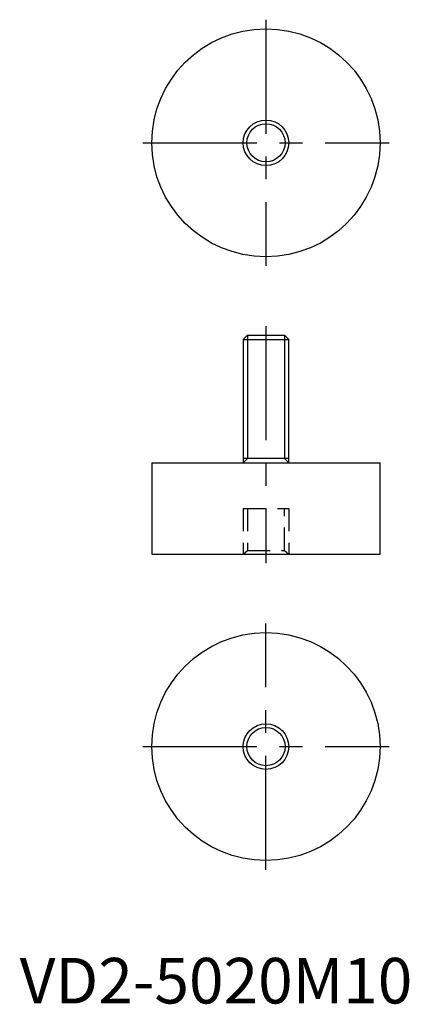
# Model space of a CAD drawing. Extents: x 0 to 85, y 0 to 216.
import ezdxf

# ---------------------------------------------------------------- set-up
doc = ezdxf.new("R2010")
doc.units = 0
doc.header["$LTSCALE"] = 20
doc.header["$MEASUREMENT"] = 0
doc.linetypes.add('CENTER', pattern=[2, 1.25, -0.25, 0.25, -0.25])
doc.linetypes.add('HIDDEN', pattern=[0.375, 0.25, -0.125])
doc.layers.get('0').update_dxf_attribs({"linetype": 'CONTINUOUS'})
for name, color, linetype in [('1', 1, 'CENTER'), ('2', 2, 'HIDDEN'), ('3', 3, 'CONTINUOUS')]:
    doc.layers.add(name, color=color, linetype=linetype)
doc.styles.add('Standard1', font='arial.ttf')

msp = doc.modelspace()

# ---------------------------------------------------------------- linework, layer by layer
for p, q in [((49.89, 146.57), (48.97, 145.65)), ((48.97, 145.65), (48.97, 118.57)), ((48.97, 145.65), (58.97, 145.65)), ((49.89, 146.57), (58.05, 146.57)), ((58.97, 145.65), (58.05, 146.57)), ((58.97, 118.57), (58.97, 145.65)), ((58.97, 119.57), (48.97, 119.57)), ((28.97, 118.57), (28.97, 98.57)), ((28.97, 118.57), (78.97, 118.57)), ((78.97, 98.57), (78.97, 118.57)), ((28.97, 98.57), (78.97, 98.57))]:
    msp.add_line(p, q)
for centre, radius in [((53.97, 188.79), 25), ((53.97, 188.79), 5), ((53.97, 56.35), 25), ((53.97, 56.35), 4.19)]:
    msp.add_circle(centre, radius)
at = {"layer": '1'}
for p, q in [((53.97, 215.79), (53.97, 161.79)), ((26.97, 188.79), (80.97, 188.79)), ((53.97, 148.57), (53.97, 96.57)), ((53.97, 29.35), (53.97, 83.35)), ((26.97, 56.35), (80.97, 56.35))]:
    msp.add_line(p, q, dxfattribs=at)
at = {"layer": '2'}
for p, q in [((48.97, 108.57), (48.97, 98.57)), ((48.97, 108.57), (58.97, 108.57)), ((49.89, 108.57), (49.89, 99.38)), ((58.05, 99.38), (58.05, 108.57)), ((58.97, 108.57), (58.97, 98.57)), ((48.97, 98.57), (49.89, 99.38)), ((49.89, 99.38), (58.05, 99.38)), ((58.05, 99.38), (58.97, 98.57))]:
    msp.add_line(p, q, dxfattribs=at)
at = {"layer": '3'}
for p, q in [((49.89, 146.57), (49.89, 119.57)), ((58.05, 146.57), (58.05, 119.57)), ((48.97, 118.57), (49.89, 119.57)), ((58.97, 118.57), (58.05, 119.57))]:
    msp.add_line(p, q, dxfattribs=at)
for centre, radius in [((53.97, 188.79), 4.19), ((53.97, 56.35), 5)]:
    msp.add_circle(centre, radius, dxfattribs=at)

# ---------------------------------------------------------------- texts
at = {"color": 3, "style": 'Standard1'}
msp.add_text('VD2-5020M10', height=10, dxfattribs=at).set_placement((0, 0))

doc.saveas('drawing.dxf')
